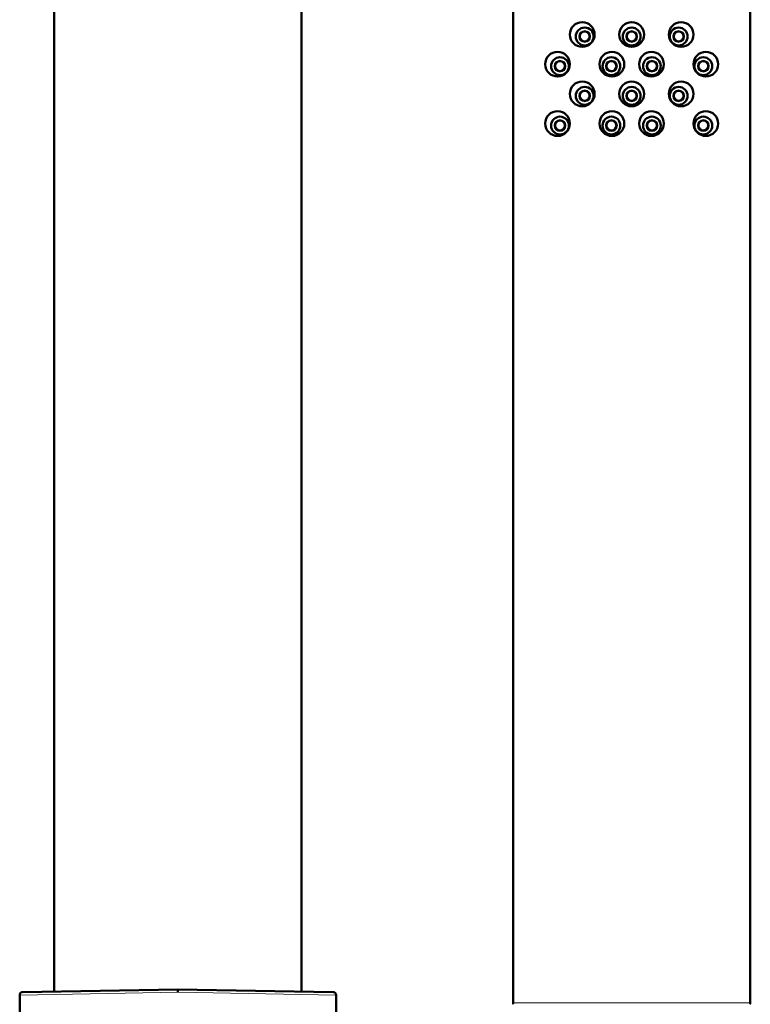
# Model space of a CAD drawing. Units: inches. Extents: x -54 to 1852, y 122 to 2545.
# Drawn here: x 507 to 581, y 895 to 995 of the extents above; entities that cross this region are included whole.
import ezdxf

# ---------------------------------------------------------------- set-up
doc = ezdxf.new("R2010")
doc.units = ezdxf.units.IN
doc.header["$MEASUREMENT"] = 0

# ---------------------------------------------------------------- blocks, each defined once
blk = doc.blocks.new('block 6431')
at = {"color": 7, "lineweight": 50}
blk.add_lwpolyline([(510.211, 896.624), (510.211, 1353.151)], dxfattribs=at)
blk = doc.blocks.new('block 6434')
at = {"color": 7, "lineweight": 50}
blk.add_lwpolyline([(535.244, 896.624), (535.244, 1353.151)], dxfattribs=at)
blk = doc.blocks.new('block 6447')
at = {"color": 7, "lineweight": 18}
blk.add_lwpolyline([(538.748, 896.267), (522.728, 896.542)], dxfattribs=at)
blk = doc.blocks.new('block 6449')
at = {"color": 7, "lineweight": 18}
blk.add_lwpolyline([(522.728, 896.542), (506.707, 896.267)], dxfattribs=at)
blk = doc.blocks.new('block 6451')
at = {"color": 7, "lineweight": 50}
blk.add_lwpolyline([(522.728, 896.542), (522.728, 896.842)], dxfattribs=at)
blk = doc.blocks.new('block 6452')
at = {"color": 7, "lineweight": 50}
blk.add_lwpolyline([(538.453, 896.568), (522.728, 896.842)], dxfattribs=at)
blk = doc.blocks.new('block 6455')
at = {"color": 7, "lineweight": 50}
blk.add_lwpolyline([(522.722, 896.842), (507.002, 896.568)], dxfattribs=at)
blk = doc.blocks.new('block 6457')
at = {"color": 7, "lineweight": 50}
blk.add_lwpolyline([(522.727, 896.842), (522.723, 896.842)], dxfattribs=at)
blk = doc.blocks.new('block 6459')
at = {"color": 7, "lineweight": 50}
blk.add_lwpolyline([(538.748, 896.267), (538.748, 886.861)], dxfattribs=at)
blk = doc.blocks.new('block 6462')
at = {"color": 7, "lineweight": 50}
blk.add_lwpolyline([(506.707, 882.745), (506.707, 896.267)], dxfattribs=at)
blk = doc.blocks.new('block 6463')
at = {"color": 7, "lineweight": 50}
blk.add_open_spline([(538.748, 896.267), (538.748, 896.431), (538.617, 896.565), (538.453, 896.568)], degree=3, dxfattribs=at)
blk = doc.blocks.new('block 6465')
at = {"color": 7, "lineweight": 50}
blk.add_open_spline([(507.002, 896.568), (506.838, 896.565), (506.707, 896.431), (506.707, 896.267)], degree=3, dxfattribs=at)
blk = doc.blocks.new('block 6748')
at = {"color": 7, "lineweight": 50}
blk.add_open_spline([(563.029, 993.287), (563.029, 993.785), (563.433, 994.188), (563.931, 994.188), (564.428, 994.188), (564.832, 993.785), (564.832, 993.287), (564.832, 992.789), (564.428, 992.386), (563.931, 992.386), (563.433, 992.386), (563.029, 992.789), (563.029, 993.287), (563.029, 993.287), (563.029, 993.287), (563.029, 993.287)], degree=3, knots=[0, 0, 0, 0, 1, 1, 1, 2, 2, 2, 3, 3, 3, 4, 4, 4, 5, 5, 5, 5], dxfattribs=at)
blk = doc.blocks.new('block 6749')
at = {"color": 7, "lineweight": 18}
blk.add_open_spline([(563.33, 993.287), (563.33, 993.619), (563.599, 993.888), (563.931, 993.888), (564.262, 993.888), (564.531, 993.619), (564.531, 993.287), (564.531, 992.955), (564.262, 992.686), (563.931, 992.686), (563.599, 992.686), (563.33, 992.955), (563.33, 993.287), (563.33, 993.287), (563.33, 993.287), (563.33, 993.287)], degree=3, knots=[0, 0, 0, 0, 1, 1, 1, 2, 2, 2, 3, 3, 3, 4, 4, 4, 5, 5, 5, 5], dxfattribs=at)
blk = doc.blocks.new('block 6750')
at = {"color": 7, "lineweight": 50}
blk.add_open_spline([(563.43, 993.287), (563.43, 993.564), (563.654, 993.788), (563.931, 993.788), (564.207, 993.788), (564.431, 993.564), (564.431, 993.287), (564.431, 993.011), (564.207, 992.786), (563.931, 992.786), (563.654, 992.786), (563.43, 993.011), (563.43, 993.287), (563.43, 993.287), (563.43, 993.287), (563.43, 993.287)], degree=3, knots=[0, 0, 0, 0, 1, 1, 1, 2, 2, 2, 3, 3, 3, 4, 4, 4, 5, 5, 5, 5], dxfattribs=at)
blk = doc.blocks.new('block 6751')
at = {"color": 7, "lineweight": 50}
blk.add_open_spline([(567.786, 993.287), (567.786, 993.785), (568.189, 994.188), (568.687, 994.188), (569.184, 994.188), (569.588, 993.785), (569.588, 993.287), (569.588, 992.789), (569.184, 992.386), (568.687, 992.386), (568.189, 992.386), (567.786, 992.789), (567.786, 993.287), (567.786, 993.287), (567.786, 993.287), (567.786, 993.287)], degree=3, knots=[0, 0, 0, 0, 1, 1, 1, 2, 2, 2, 3, 3, 3, 4, 4, 4, 5, 5, 5, 5], dxfattribs=at)
blk = doc.blocks.new('block 6752')
at = {"color": 7, "lineweight": 18}
blk.add_open_spline([(568.086, 993.287), (568.086, 993.619), (568.355, 993.888), (568.687, 993.888), (569.019, 993.888), (569.288, 993.619), (569.288, 993.287), (569.288, 992.955), (569.019, 992.686), (568.687, 992.686), (568.355, 992.686), (568.086, 992.955), (568.086, 993.287), (568.086, 993.287), (568.086, 993.287), (568.086, 993.287)], degree=3, knots=[0, 0, 0, 0, 1, 1, 1, 2, 2, 2, 3, 3, 3, 4, 4, 4, 5, 5, 5, 5], dxfattribs=at)
blk = doc.blocks.new('block 6753')
at = {"color": 7, "lineweight": 50}
blk.add_open_spline([(568.186, 993.287), (568.186, 993.564), (568.41, 993.788), (568.687, 993.788), (568.963, 993.788), (569.187, 993.564), (569.187, 993.287), (569.187, 993.011), (568.963, 992.786), (568.687, 992.786), (568.41, 992.786), (568.186, 993.011), (568.186, 993.287), (568.186, 993.287), (568.186, 993.287), (568.186, 993.287)], degree=3, knots=[0, 0, 0, 0, 1, 1, 1, 2, 2, 2, 3, 3, 3, 4, 4, 4, 5, 5, 5, 5], dxfattribs=at)
blk = doc.blocks.new('block 6754')
at = {"color": 7, "lineweight": 50}
blk.add_open_spline([(572.542, 993.287), (572.542, 993.785), (572.945, 994.188), (573.443, 994.188), (573.941, 994.188), (574.344, 993.785), (574.344, 993.287), (574.344, 992.789), (573.941, 992.386), (573.443, 992.386), (572.945, 992.386), (572.542, 992.789), (572.542, 993.287), (572.542, 993.287), (572.542, 993.287), (572.542, 993.287)], degree=3, knots=[0, 0, 0, 0, 1, 1, 1, 2, 2, 2, 3, 3, 3, 4, 4, 4, 5, 5, 5, 5], dxfattribs=at)
blk = doc.blocks.new('block 6755')
at = {"color": 7, "lineweight": 18}
blk.add_open_spline([(572.842, 993.287), (572.842, 993.619), (573.111, 993.888), (573.443, 993.888), (573.775, 993.888), (574.044, 993.619), (574.044, 993.287), (574.044, 992.955), (573.775, 992.686), (573.443, 992.686), (573.111, 992.686), (572.842, 992.955), (572.842, 993.287), (572.842, 993.287), (572.842, 993.287), (572.842, 993.287)], degree=3, knots=[0, 0, 0, 0, 1, 1, 1, 2, 2, 2, 3, 3, 3, 4, 4, 4, 5, 5, 5, 5], dxfattribs=at)
blk = doc.blocks.new('block 6756')
at = {"color": 7, "lineweight": 50}
blk.add_open_spline([(572.942, 993.287), (572.942, 993.564), (573.166, 993.788), (573.443, 993.788), (573.719, 993.788), (573.944, 993.564), (573.944, 993.287), (573.944, 993.011), (573.719, 992.786), (573.443, 992.786), (573.166, 992.786), (572.942, 993.011), (572.942, 993.287), (572.942, 993.287), (572.942, 993.287), (572.942, 993.287)], degree=3, knots=[0, 0, 0, 0, 1, 1, 1, 2, 2, 2, 3, 3, 3, 4, 4, 4, 5, 5, 5, 5], dxfattribs=at)
blk = doc.blocks.new('block 6757')
at = {"color": 7, "lineweight": 50}
blk.add_open_spline([(569.838, 990.283), (569.838, 990.781), (570.242, 991.184), (570.739, 991.184), (571.237, 991.184), (571.641, 990.781), (571.641, 990.283), (571.641, 989.786), (571.237, 989.382), (570.739, 989.382), (570.242, 989.382), (569.838, 989.786), (569.838, 990.283), (569.838, 990.283), (569.838, 990.283), (569.838, 990.283)], degree=3, knots=[0, 0, 0, 0, 1, 1, 1, 2, 2, 2, 3, 3, 3, 4, 4, 4, 5, 5, 5, 5], dxfattribs=at)
blk = doc.blocks.new('block 6758')
at = {"color": 7, "lineweight": 18}
blk.add_open_spline([(570.139, 990.283), (570.139, 990.615), (570.408, 990.884), (570.739, 990.884), (571.071, 990.884), (571.34, 990.615), (571.34, 990.283), (571.34, 989.951), (571.071, 989.682), (570.739, 989.682), (570.408, 989.682), (570.139, 989.951), (570.139, 990.283), (570.139, 990.283), (570.139, 990.283), (570.139, 990.283)], degree=3, knots=[0, 0, 0, 0, 1, 1, 1, 2, 2, 2, 3, 3, 3, 4, 4, 4, 5, 5, 5, 5], dxfattribs=at)
blk = doc.blocks.new('block 6759')
at = {"color": 7, "lineweight": 50}
blk.add_open_spline([(570.239, 990.283), (570.239, 990.56), (570.463, 990.784), (570.739, 990.784), (571.016, 990.784), (571.24, 990.56), (571.24, 990.283), (571.24, 990.007), (571.016, 989.783), (570.739, 989.783), (570.463, 989.783), (570.239, 990.007), (570.239, 990.283), (570.239, 990.283), (570.239, 990.283), (570.239, 990.283)], degree=3, knots=[0, 0, 0, 0, 1, 1, 1, 2, 2, 2, 3, 3, 3, 4, 4, 4, 5, 5, 5, 5], dxfattribs=at)
blk = doc.blocks.new('block 6760')
at = {"color": 7, "lineweight": 50}
blk.add_open_spline([(565.733, 990.283), (565.733, 990.781), (566.136, 991.184), (566.634, 991.184), (567.132, 991.184), (567.535, 990.781), (567.535, 990.283), (567.535, 989.786), (567.132, 989.382), (566.634, 989.382), (566.136, 989.382), (565.733, 989.786), (565.733, 990.283), (565.733, 990.283), (565.733, 990.283), (565.733, 990.283)], degree=3, knots=[0, 0, 0, 0, 1, 1, 1, 2, 2, 2, 3, 3, 3, 4, 4, 4, 5, 5, 5, 5], dxfattribs=at)
blk = doc.blocks.new('block 6761')
at = {"color": 7, "lineweight": 18}
blk.add_open_spline([(566.033, 990.283), (566.033, 990.615), (566.302, 990.884), (566.634, 990.884), (566.966, 990.884), (567.235, 990.615), (567.235, 990.283), (567.235, 989.951), (566.966, 989.682), (566.634, 989.682), (566.302, 989.682), (566.033, 989.951), (566.033, 990.283), (566.033, 990.283), (566.033, 990.283), (566.033, 990.283)], degree=3, knots=[0, 0, 0, 0, 1, 1, 1, 2, 2, 2, 3, 3, 3, 4, 4, 4, 5, 5, 5, 5], dxfattribs=at)
blk = doc.blocks.new('block 6762')
at = {"color": 7, "lineweight": 50}
blk.add_open_spline([(566.133, 990.283), (566.133, 990.56), (566.358, 990.784), (566.634, 990.784), (566.911, 990.784), (567.135, 990.56), (567.135, 990.283), (567.135, 990.007), (566.911, 989.783), (566.634, 989.783), (566.358, 989.783), (566.133, 990.007), (566.133, 990.283), (566.133, 990.283), (566.133, 990.283), (566.133, 990.283)], degree=3, knots=[0, 0, 0, 0, 1, 1, 1, 2, 2, 2, 3, 3, 3, 4, 4, 4, 5, 5, 5, 5], dxfattribs=at)
blk = doc.blocks.new('block 6763')
at = {"color": 7, "lineweight": 50}
blk.add_open_spline([(572.542, 987.279), (572.542, 987.777), (572.945, 988.181), (573.443, 988.181), (573.941, 988.181), (574.344, 987.777), (574.344, 987.279), (574.344, 986.782), (573.941, 986.378), (573.443, 986.378), (572.945, 986.378), (572.542, 986.782), (572.542, 987.279), (572.542, 987.279), (572.542, 987.279), (572.542, 987.279)], degree=3, knots=[0, 0, 0, 0, 1, 1, 1, 2, 2, 2, 3, 3, 3, 4, 4, 4, 5, 5, 5, 5], dxfattribs=at)
blk = doc.blocks.new('block 6764')
at = {"color": 7, "lineweight": 18}
blk.add_open_spline([(572.842, 987.279), (572.842, 987.611), (573.111, 987.88), (573.443, 987.88), (573.775, 987.88), (574.044, 987.611), (574.044, 987.279), (574.044, 986.948), (573.775, 986.679), (573.443, 986.679), (573.111, 986.679), (572.842, 986.948), (572.842, 987.279), (572.842, 987.279), (572.842, 987.279), (572.842, 987.279)], degree=3, knots=[0, 0, 0, 0, 1, 1, 1, 2, 2, 2, 3, 3, 3, 4, 4, 4, 5, 5, 5, 5], dxfattribs=at)
blk = doc.blocks.new('block 6765')
at = {"color": 7, "lineweight": 50}
blk.add_open_spline([(572.942, 987.279), (572.942, 987.556), (573.166, 987.78), (573.443, 987.78), (573.719, 987.78), (573.944, 987.556), (573.944, 987.279), (573.944, 987.003), (573.719, 986.779), (573.443, 986.779), (573.166, 986.779), (572.942, 987.003), (572.942, 987.279), (572.942, 987.279), (572.942, 987.279), (572.942, 987.279)], degree=3, knots=[0, 0, 0, 0, 1, 1, 1, 2, 2, 2, 3, 3, 3, 4, 4, 4, 5, 5, 5, 5], dxfattribs=at)
blk = doc.blocks.new('block 6766')
at = {"color": 7, "lineweight": 50}
blk.add_open_spline([(567.786, 987.279), (567.786, 987.777), (568.189, 988.181), (568.687, 988.181), (569.184, 988.181), (569.588, 987.777), (569.588, 987.279), (569.588, 986.782), (569.184, 986.378), (568.687, 986.378), (568.189, 986.378), (567.786, 986.782), (567.786, 987.279), (567.786, 987.279), (567.786, 987.279), (567.786, 987.279)], degree=3, knots=[0, 0, 0, 0, 1, 1, 1, 2, 2, 2, 3, 3, 3, 4, 4, 4, 5, 5, 5, 5], dxfattribs=at)
blk = doc.blocks.new('block 6767')
at = {"color": 7, "lineweight": 18}
blk.add_open_spline([(568.086, 987.279), (568.086, 987.611), (568.355, 987.88), (568.687, 987.88), (569.019, 987.88), (569.288, 987.611), (569.288, 987.279), (569.288, 986.948), (569.019, 986.679), (568.687, 986.679), (568.355, 986.679), (568.086, 986.948), (568.086, 987.279), (568.086, 987.279), (568.086, 987.279), (568.086, 987.279)], degree=3, knots=[0, 0, 0, 0, 1, 1, 1, 2, 2, 2, 3, 3, 3, 4, 4, 4, 5, 5, 5, 5], dxfattribs=at)
blk = doc.blocks.new('block 6768')
at = {"color": 7, "lineweight": 50}
blk.add_open_spline([(568.186, 987.279), (568.186, 987.556), (568.41, 987.78), (568.687, 987.78), (568.963, 987.78), (569.187, 987.556), (569.187, 987.279), (569.187, 987.003), (568.963, 986.779), (568.687, 986.779), (568.41, 986.779), (568.186, 987.003), (568.186, 987.279), (568.186, 987.279), (568.186, 987.279), (568.186, 987.279)], degree=3, knots=[0, 0, 0, 0, 1, 1, 1, 2, 2, 2, 3, 3, 3, 4, 4, 4, 5, 5, 5, 5], dxfattribs=at)
blk = doc.blocks.new('block 6769')
at = {"color": 7, "lineweight": 50}
blk.add_open_spline([(563.029, 987.279), (563.029, 987.777), (563.433, 988.181), (563.931, 988.181), (564.428, 988.181), (564.832, 987.777), (564.832, 987.279), (564.832, 986.782), (564.428, 986.378), (563.931, 986.378), (563.433, 986.378), (563.029, 986.782), (563.029, 987.279), (563.029, 987.279), (563.029, 987.279), (563.029, 987.279)], degree=3, knots=[0, 0, 0, 0, 1, 1, 1, 2, 2, 2, 3, 3, 3, 4, 4, 4, 5, 5, 5, 5], dxfattribs=at)
blk = doc.blocks.new('block 6770')
at = {"color": 7, "lineweight": 18}
blk.add_open_spline([(563.33, 987.279), (563.33, 987.611), (563.599, 987.88), (563.931, 987.88), (564.262, 987.88), (564.531, 987.611), (564.531, 987.279), (564.531, 986.948), (564.262, 986.679), (563.931, 986.679), (563.599, 986.679), (563.33, 986.948), (563.33, 987.279), (563.33, 987.279), (563.33, 987.279), (563.33, 987.279)], degree=3, knots=[0, 0, 0, 0, 1, 1, 1, 2, 2, 2, 3, 3, 3, 4, 4, 4, 5, 5, 5, 5], dxfattribs=at)
blk = doc.blocks.new('block 6771')
at = {"color": 7, "lineweight": 50}
blk.add_open_spline([(563.43, 987.279), (563.43, 987.556), (563.654, 987.78), (563.931, 987.78), (564.207, 987.78), (564.431, 987.556), (564.431, 987.279), (564.431, 987.003), (564.207, 986.779), (563.931, 986.779), (563.654, 986.779), (563.43, 987.003), (563.43, 987.279), (563.43, 987.279), (563.43, 987.279), (563.43, 987.279)], degree=3, knots=[0, 0, 0, 0, 1, 1, 1, 2, 2, 2, 3, 3, 3, 4, 4, 4, 5, 5, 5, 5], dxfattribs=at)
blk = doc.blocks.new('block 6772')
at = {"color": 7, "lineweight": 50}
blk.add_open_spline([(565.733, 984.275), (565.733, 984.773), (566.136, 985.177), (566.634, 985.177), (567.132, 985.177), (567.535, 984.773), (567.535, 984.275), (567.535, 983.778), (567.132, 983.374), (566.634, 983.374), (566.136, 983.374), (565.733, 983.778), (565.733, 984.275), (565.733, 984.275), (565.733, 984.275), (565.733, 984.275)], degree=3, knots=[0, 0, 0, 0, 1, 1, 1, 2, 2, 2, 3, 3, 3, 4, 4, 4, 5, 5, 5, 5], dxfattribs=at)
blk = doc.blocks.new('block 6773')
at = {"color": 7, "lineweight": 18}
blk.add_open_spline([(566.033, 984.275), (566.033, 984.607), (566.302, 984.876), (566.634, 984.876), (566.966, 984.876), (567.235, 984.607), (567.235, 984.275), (567.235, 983.944), (566.966, 983.675), (566.634, 983.675), (566.302, 983.675), (566.033, 983.944), (566.033, 984.275), (566.033, 984.275), (566.033, 984.275), (566.033, 984.275)], degree=3, knots=[0, 0, 0, 0, 1, 1, 1, 2, 2, 2, 3, 3, 3, 4, 4, 4, 5, 5, 5, 5], dxfattribs=at)
blk = doc.blocks.new('block 6774')
at = {"color": 7, "lineweight": 50}
blk.add_open_spline([(566.133, 984.275), (566.133, 984.552), (566.358, 984.776), (566.634, 984.776), (566.911, 984.776), (567.135, 984.552), (567.135, 984.275), (567.135, 983.999), (566.911, 983.775), (566.634, 983.775), (566.358, 983.775), (566.133, 983.999), (566.133, 984.275), (566.133, 984.275), (566.133, 984.275), (566.133, 984.275)], degree=3, knots=[0, 0, 0, 0, 1, 1, 1, 2, 2, 2, 3, 3, 3, 4, 4, 4, 5, 5, 5, 5], dxfattribs=at)
blk = doc.blocks.new('block 6775')
at = {"color": 7, "lineweight": 50}
blk.add_open_spline([(569.838, 984.275), (569.838, 984.773), (570.242, 985.177), (570.739, 985.177), (571.237, 985.177), (571.641, 984.773), (571.641, 984.275), (571.641, 983.778), (571.237, 983.374), (570.739, 983.374), (570.242, 983.374), (569.838, 983.778), (569.838, 984.275), (569.838, 984.275), (569.838, 984.275), (569.838, 984.275)], degree=3, knots=[0, 0, 0, 0, 1, 1, 1, 2, 2, 2, 3, 3, 3, 4, 4, 4, 5, 5, 5, 5], dxfattribs=at)
blk = doc.blocks.new('block 6776')
at = {"color": 7, "lineweight": 18}
blk.add_open_spline([(570.139, 984.275), (570.139, 984.607), (570.408, 984.876), (570.739, 984.876), (571.071, 984.876), (571.34, 984.607), (571.34, 984.275), (571.34, 983.944), (571.071, 983.675), (570.739, 983.675), (570.408, 983.675), (570.139, 983.944), (570.139, 984.275), (570.139, 984.275), (570.139, 984.275), (570.139, 984.275)], degree=3, knots=[0, 0, 0, 0, 1, 1, 1, 2, 2, 2, 3, 3, 3, 4, 4, 4, 5, 5, 5, 5], dxfattribs=at)
blk = doc.blocks.new('block 6777')
at = {"color": 7, "lineweight": 50}
blk.add_open_spline([(570.239, 984.275), (570.239, 984.552), (570.463, 984.776), (570.739, 984.776), (571.016, 984.776), (571.24, 984.552), (571.24, 984.275), (571.24, 983.999), (571.016, 983.775), (570.739, 983.775), (570.463, 983.775), (570.239, 983.999), (570.239, 984.275), (570.239, 984.275), (570.239, 984.275), (570.239, 984.275)], degree=3, knots=[0, 0, 0, 0, 1, 1, 1, 2, 2, 2, 3, 3, 3, 4, 4, 4, 5, 5, 5, 5], dxfattribs=at)
blk = doc.blocks.new('block 6778')
at = {"color": 7, "lineweight": 50}
blk.add_open_spline([(560.526, 990.283), (560.526, 990.781), (560.93, 991.184), (561.427, 991.184), (561.925, 991.184), (562.329, 990.781), (562.329, 990.283), (562.329, 989.786), (561.925, 989.382), (561.427, 989.382), (560.93, 989.382), (560.526, 989.786), (560.526, 990.283), (560.526, 990.283), (560.526, 990.283), (560.526, 990.283)], degree=3, knots=[0, 0, 0, 0, 1, 1, 1, 2, 2, 2, 3, 3, 3, 4, 4, 4, 5, 5, 5, 5], dxfattribs=at)
blk = doc.blocks.new('block 6779')
at = {"color": 7, "lineweight": 18}
blk.add_open_spline([(560.827, 990.283), (560.827, 990.615), (561.096, 990.884), (561.427, 990.884), (561.759, 990.884), (562.028, 990.615), (562.028, 990.283), (562.028, 989.951), (561.759, 989.682), (561.427, 989.682), (561.096, 989.682), (560.827, 989.951), (560.827, 990.283), (560.827, 990.283), (560.827, 990.283), (560.827, 990.283)], degree=3, knots=[0, 0, 0, 0, 1, 1, 1, 2, 2, 2, 3, 3, 3, 4, 4, 4, 5, 5, 5, 5], dxfattribs=at)
blk = doc.blocks.new('block 6780')
at = {"color": 7, "lineweight": 50}
blk.add_open_spline([(560.927, 990.283), (560.927, 990.56), (561.151, 990.784), (561.427, 990.784), (561.704, 990.784), (561.928, 990.56), (561.928, 990.283), (561.928, 990.007), (561.704, 989.783), (561.427, 989.783), (561.151, 989.783), (560.927, 990.007), (560.927, 990.283), (560.927, 990.283), (560.927, 990.283), (560.927, 990.283)], degree=3, knots=[0, 0, 0, 0, 1, 1, 1, 2, 2, 2, 3, 3, 3, 4, 4, 4, 5, 5, 5, 5], dxfattribs=at)
blk = doc.blocks.new('block 6802')
at = {"color": 7, "lineweight": 50}
blk.add_open_spline([(575.045, 990.283), (575.045, 990.781), (575.448, 991.184), (575.946, 991.184), (576.444, 991.184), (576.847, 990.781), (576.847, 990.283), (576.847, 989.786), (576.444, 989.382), (575.946, 989.382), (575.448, 989.382), (575.045, 989.786), (575.045, 990.283), (575.045, 990.283), (575.045, 990.283), (575.045, 990.283)], degree=3, knots=[0, 0, 0, 0, 1, 1, 1, 2, 2, 2, 3, 3, 3, 4, 4, 4, 5, 5, 5, 5], dxfattribs=at)
blk = doc.blocks.new('block 6803')
at = {"color": 7, "lineweight": 18}
blk.add_open_spline([(575.345, 990.283), (575.345, 990.615), (575.614, 990.884), (575.946, 990.884), (576.278, 990.884), (576.547, 990.615), (576.547, 990.283), (576.547, 989.951), (576.278, 989.682), (575.946, 989.682), (575.614, 989.682), (575.345, 989.951), (575.345, 990.283), (575.345, 990.283), (575.345, 990.283), (575.345, 990.283)], degree=3, knots=[0, 0, 0, 0, 1, 1, 1, 2, 2, 2, 3, 3, 3, 4, 4, 4, 5, 5, 5, 5], dxfattribs=at)
blk = doc.blocks.new('block 6804')
at = {"color": 7, "lineweight": 50}
blk.add_open_spline([(575.445, 990.283), (575.445, 990.56), (575.67, 990.784), (575.946, 990.784), (576.223, 990.784), (576.447, 990.56), (576.447, 990.283), (576.447, 990.007), (576.223, 989.783), (575.946, 989.783), (575.67, 989.783), (575.445, 990.007), (575.445, 990.283), (575.445, 990.283), (575.445, 990.283), (575.445, 990.283)], degree=3, knots=[0, 0, 0, 0, 1, 1, 1, 2, 2, 2, 3, 3, 3, 4, 4, 4, 5, 5, 5, 5], dxfattribs=at)
blk = doc.blocks.new('block 6835')
at = {"color": 7, "lineweight": 50}
blk.add_open_spline([(575.045, 984.275), (575.045, 984.773), (575.448, 985.177), (575.946, 985.177), (576.444, 985.177), (576.847, 984.773), (576.847, 984.275), (576.847, 983.778), (576.444, 983.374), (575.946, 983.374), (575.448, 983.374), (575.045, 983.778), (575.045, 984.275), (575.045, 984.275), (575.045, 984.275), (575.045, 984.275)], degree=3, knots=[0, 0, 0, 0, 1, 1, 1, 2, 2, 2, 3, 3, 3, 4, 4, 4, 5, 5, 5, 5], dxfattribs=at)
blk = doc.blocks.new('block 6836')
at = {"color": 7, "lineweight": 18}
blk.add_open_spline([(575.345, 984.275), (575.345, 984.607), (575.614, 984.876), (575.946, 984.876), (576.278, 984.876), (576.547, 984.607), (576.547, 984.275), (576.547, 983.944), (576.278, 983.675), (575.946, 983.675), (575.614, 983.675), (575.345, 983.944), (575.345, 984.275), (575.345, 984.275), (575.345, 984.275), (575.345, 984.275)], degree=3, knots=[0, 0, 0, 0, 1, 1, 1, 2, 2, 2, 3, 3, 3, 4, 4, 4, 5, 5, 5, 5], dxfattribs=at)
blk = doc.blocks.new('block 6837')
at = {"color": 7, "lineweight": 50}
blk.add_open_spline([(575.445, 984.275), (575.445, 984.552), (575.67, 984.776), (575.946, 984.776), (576.223, 984.776), (576.447, 984.552), (576.447, 984.275), (576.447, 983.999), (576.223, 983.775), (575.946, 983.775), (575.67, 983.775), (575.445, 983.999), (575.445, 984.275), (575.445, 984.275), (575.445, 984.275), (575.445, 984.275)], degree=3, knots=[0, 0, 0, 0, 1, 1, 1, 2, 2, 2, 3, 3, 3, 4, 4, 4, 5, 5, 5, 5], dxfattribs=at)
blk = doc.blocks.new('block 6847')
at = {"color": 7, "lineweight": 50}
blk.add_open_spline([(560.526, 984.275), (560.526, 984.773), (560.93, 985.177), (561.427, 985.177), (561.925, 985.177), (562.329, 984.773), (562.329, 984.275), (562.329, 983.778), (561.925, 983.374), (561.427, 983.374), (560.93, 983.374), (560.526, 983.778), (560.526, 984.275), (560.526, 984.275), (560.526, 984.275), (560.526, 984.275)], degree=3, knots=[0, 0, 0, 0, 1, 1, 1, 2, 2, 2, 3, 3, 3, 4, 4, 4, 5, 5, 5, 5], dxfattribs=at)
blk = doc.blocks.new('block 6848')
at = {"color": 7, "lineweight": 18}
blk.add_open_spline([(560.827, 984.275), (560.827, 984.607), (561.096, 984.876), (561.427, 984.876), (561.759, 984.876), (562.028, 984.607), (562.028, 984.275), (562.028, 983.944), (561.759, 983.675), (561.427, 983.675), (561.096, 983.675), (560.827, 983.944), (560.827, 984.275), (560.827, 984.275), (560.827, 984.275), (560.827, 984.275)], degree=3, knots=[0, 0, 0, 0, 1, 1, 1, 2, 2, 2, 3, 3, 3, 4, 4, 4, 5, 5, 5, 5], dxfattribs=at)
blk = doc.blocks.new('block 6849')
at = {"color": 7, "lineweight": 50}
blk.add_open_spline([(560.927, 984.275), (560.927, 984.552), (561.151, 984.776), (561.427, 984.776), (561.704, 984.776), (561.928, 984.552), (561.928, 984.275), (561.928, 983.999), (561.704, 983.775), (561.427, 983.775), (561.151, 983.775), (560.927, 983.999), (560.927, 984.275), (560.927, 984.275), (560.927, 984.275), (560.927, 984.275)], degree=3, knots=[0, 0, 0, 0, 1, 1, 1, 2, 2, 2, 3, 3, 3, 4, 4, 4, 5, 5, 5, 5], dxfattribs=at)
blk = doc.blocks.new('block 6854')
at = {"color": 7, "lineweight": 18}
blk.add_lwpolyline([(580.702, 895.461), (556.671, 895.461)], dxfattribs=at)
blk = doc.blocks.new('block 6855')
at = {"color": 7, "lineweight": 50}
blk.add_lwpolyline([(556.671, 1065.08), (556.671, 895.461)], dxfattribs=at)
blk = doc.blocks.new('block 6857')
at = {"color": 7, "lineweight": 50}
blk.add_lwpolyline([(580.702, 1065.08), (580.702, 895.461)], dxfattribs=at)
blk = doc.blocks.new('block 6897')
at = {"color": 7, "lineweight": 50}
blk.add_open_spline([(559.925, 984.476), (559.925, 985.167), (560.486, 985.727), (561.177, 985.727), (561.868, 985.727), (562.429, 985.167), (562.429, 984.476), (562.429, 983.785), (561.868, 983.224), (561.177, 983.224), (560.486, 983.224), (559.925, 983.785), (559.925, 984.476), (559.925, 984.476), (559.925, 984.476), (559.925, 984.476)], degree=3, knots=[0, 0, 0, 0, 1, 1, 1, 2, 2, 2, 3, 3, 3, 4, 4, 4, 5, 5, 5, 5], dxfattribs=at)
blk = doc.blocks.new('block 6898')
at = {"color": 7, "lineweight": 50}
blk.add_open_spline([(565.433, 984.476), (565.433, 985.167), (565.993, 985.727), (566.684, 985.727), (567.375, 985.727), (567.936, 985.167), (567.936, 984.476), (567.936, 983.785), (567.375, 983.224), (566.684, 983.224), (565.993, 983.224), (565.433, 983.785), (565.433, 984.476), (565.433, 984.476), (565.433, 984.476), (565.433, 984.476)], degree=3, knots=[0, 0, 0, 0, 1, 1, 1, 2, 2, 2, 3, 3, 3, 4, 4, 4, 5, 5, 5, 5], dxfattribs=at)
blk = doc.blocks.new('block 6899')
at = {"color": 7, "lineweight": 50}
blk.add_open_spline([(574.945, 984.476), (574.945, 985.167), (575.505, 985.727), (576.196, 985.727), (576.888, 985.727), (577.448, 985.167), (577.448, 984.476), (577.448, 983.785), (576.888, 983.224), (576.196, 983.224), (575.505, 983.224), (574.945, 983.785), (574.945, 984.476), (574.945, 984.476), (574.945, 984.476), (574.945, 984.476)], degree=3, knots=[0, 0, 0, 0, 1, 1, 1, 2, 2, 2, 3, 3, 3, 4, 4, 4, 5, 5, 5, 5], dxfattribs=at)
blk = doc.blocks.new('block 6900')
at = {"color": 7, "lineweight": 50}
blk.add_open_spline([(569.438, 984.476), (569.438, 985.167), (569.998, 985.727), (570.689, 985.727), (571.381, 985.727), (571.941, 985.167), (571.941, 984.476), (571.941, 983.785), (571.381, 983.224), (570.689, 983.224), (569.998, 983.224), (569.438, 983.785), (569.438, 984.476), (569.438, 984.476), (569.438, 984.476), (569.438, 984.476)], degree=3, knots=[0, 0, 0, 0, 1, 1, 1, 2, 2, 2, 3, 3, 3, 4, 4, 4, 5, 5, 5, 5], dxfattribs=at)
blk = doc.blocks.new('block 6901')
at = {"color": 7, "lineweight": 50}
blk.add_open_spline([(574.945, 990.483), (574.945, 991.175), (575.505, 991.735), (576.196, 991.735), (576.888, 991.735), (577.448, 991.175), (577.448, 990.483), (577.448, 989.792), (576.888, 989.232), (576.196, 989.232), (575.505, 989.232), (574.945, 989.792), (574.945, 990.483), (574.945, 990.483), (574.945, 990.483), (574.945, 990.483)], degree=3, knots=[0, 0, 0, 0, 1, 1, 1, 2, 2, 2, 3, 3, 3, 4, 4, 4, 5, 5, 5, 5], dxfattribs=at)
blk = doc.blocks.new('block 6902')
at = {"color": 7, "lineweight": 50}
blk.add_open_spline([(569.438, 990.483), (569.438, 991.175), (569.998, 991.735), (570.689, 991.735), (571.381, 991.735), (571.941, 991.175), (571.941, 990.483), (571.941, 989.792), (571.381, 989.232), (570.689, 989.232), (569.998, 989.232), (569.438, 989.792), (569.438, 990.483), (569.438, 990.483), (569.438, 990.483), (569.438, 990.483)], degree=3, knots=[0, 0, 0, 0, 1, 1, 1, 2, 2, 2, 3, 3, 3, 4, 4, 4, 5, 5, 5, 5], dxfattribs=at)
blk = doc.blocks.new('block 6903')
at = {"color": 7, "lineweight": 50}
blk.add_open_spline([(559.925, 990.483), (559.925, 991.175), (560.486, 991.735), (561.177, 991.735), (561.868, 991.735), (562.429, 991.175), (562.429, 990.483), (562.429, 989.792), (561.868, 989.232), (561.177, 989.232), (560.486, 989.232), (559.925, 989.792), (559.925, 990.483), (559.925, 990.483), (559.925, 990.483), (559.925, 990.483)], degree=3, knots=[0, 0, 0, 0, 1, 1, 1, 2, 2, 2, 3, 3, 3, 4, 4, 4, 5, 5, 5, 5], dxfattribs=at)
blk = doc.blocks.new('block 6904')
at = {"color": 7, "lineweight": 50}
blk.add_open_spline([(565.433, 990.483), (565.433, 991.175), (565.993, 991.735), (566.684, 991.735), (567.375, 991.735), (567.936, 991.175), (567.936, 990.483), (567.936, 989.792), (567.375, 989.232), (566.684, 989.232), (565.993, 989.232), (565.433, 989.792), (565.433, 990.483), (565.433, 990.483), (565.433, 990.483), (565.433, 990.483)], degree=3, knots=[0, 0, 0, 0, 1, 1, 1, 2, 2, 2, 3, 3, 3, 4, 4, 4, 5, 5, 5, 5], dxfattribs=at)
blk = doc.blocks.new('block 6915')
at = {"color": 7, "lineweight": 50}
blk.add_open_spline([(562.429, 987.48), (562.429, 988.171), (562.989, 988.731), (563.68, 988.731), (564.372, 988.731), (564.932, 988.171), (564.932, 987.48), (564.932, 986.788), (564.372, 986.228), (563.68, 986.228), (562.989, 986.228), (562.429, 986.788), (562.429, 987.48), (562.429, 987.48), (562.429, 987.48), (562.429, 987.48)], degree=3, knots=[0, 0, 0, 0, 1, 1, 1, 2, 2, 2, 3, 3, 3, 4, 4, 4, 5, 5, 5, 5], dxfattribs=at)
blk = doc.blocks.new('block 6916')
at = {"color": 7, "lineweight": 50}
blk.add_open_spline([(572.442, 987.48), (572.442, 988.171), (573.002, 988.731), (573.693, 988.731), (574.384, 988.731), (574.945, 988.171), (574.945, 987.48), (574.945, 986.788), (574.384, 986.228), (573.693, 986.228), (573.002, 986.228), (572.442, 986.788), (572.442, 987.48), (572.442, 987.48), (572.442, 987.48), (572.442, 987.48)], degree=3, knots=[0, 0, 0, 0, 1, 1, 1, 2, 2, 2, 3, 3, 3, 4, 4, 4, 5, 5, 5, 5], dxfattribs=at)
blk = doc.blocks.new('block 6925')
at = {"color": 7, "lineweight": 50}
blk.add_open_spline([(562.429, 993.487), (562.429, 994.179), (562.989, 994.739), (563.68, 994.739), (564.372, 994.739), (564.932, 994.179), (564.932, 993.487), (564.932, 992.796), (564.372, 992.236), (563.68, 992.236), (562.989, 992.236), (562.429, 992.796), (562.429, 993.487), (562.429, 993.487), (562.429, 993.487), (562.429, 993.487)], degree=3, knots=[0, 0, 0, 0, 1, 1, 1, 2, 2, 2, 3, 3, 3, 4, 4, 4, 5, 5, 5, 5], dxfattribs=at)
blk = doc.blocks.new('block 6926')
at = {"color": 7, "lineweight": 50}
blk.add_open_spline([(572.442, 993.487), (572.442, 994.179), (573.002, 994.739), (573.693, 994.739), (574.384, 994.739), (574.945, 994.179), (574.945, 993.487), (574.945, 992.796), (574.384, 992.236), (573.693, 992.236), (573.002, 992.236), (572.442, 992.796), (572.442, 993.487), (572.442, 993.487), (572.442, 993.487), (572.442, 993.487)], degree=3, knots=[0, 0, 0, 0, 1, 1, 1, 2, 2, 2, 3, 3, 3, 4, 4, 4, 5, 5, 5, 5], dxfattribs=at)
blk = doc.blocks.new('block 6936')
at = {"color": 7, "lineweight": 50}
blk.add_open_spline([(567.435, 993.487), (567.435, 994.179), (567.996, 994.739), (568.687, 994.739), (569.378, 994.739), (569.938, 994.179), (569.938, 993.487), (569.938, 992.796), (569.378, 992.236), (568.687, 992.236), (567.996, 992.236), (567.435, 992.796), (567.435, 993.487), (567.435, 993.487), (567.435, 993.487), (567.435, 993.487)], degree=3, knots=[0, 0, 0, 0, 1, 1, 1, 2, 2, 2, 3, 3, 3, 4, 4, 4, 5, 5, 5, 5], dxfattribs=at)
blk = doc.blocks.new('block 6937')
at = {"color": 7, "lineweight": 50}
blk.add_open_spline([(567.435, 987.48), (567.435, 988.171), (567.996, 988.731), (568.687, 988.731), (569.378, 988.731), (569.938, 988.171), (569.938, 987.48), (569.938, 986.788), (569.378, 986.228), (568.687, 986.228), (567.996, 986.228), (567.435, 986.788), (567.435, 987.48), (567.435, 987.48), (567.435, 987.48), (567.435, 987.48)], degree=3, knots=[0, 0, 0, 0, 1, 1, 1, 2, 2, 2, 3, 3, 3, 4, 4, 4, 5, 5, 5, 5], dxfattribs=at)
blk = doc.blocks.new('block 6938')
at = {"color": 7, "lineweight": 50}
blk.add_open_spline([(556.671, 895.461), (556.671, 895.412), (556.689, 895.365), (556.721, 895.329)], degree=3, dxfattribs=at)
blk = doc.blocks.new('block 6939')
at = {"color": 7, "lineweight": 50}
blk.add_open_spline([(580.652, 895.329), (580.684, 895.365), (580.702, 895.412), (580.702, 895.461)], degree=3, dxfattribs=at)

msp = doc.modelspace()

# ---------------------------------------------------------------- block references
for name in ['block 6431', 'block 6434', 'block 6855', 'block 6857', 'block 6925', 'block 6936', 'block 6926', 'block 6748', 'block 6749', 'block 6750', 'block 6751', 'block 6752', 'block 6753', 'block 6754', 'block 6755', 'block 6756', 'block 6903', 'block 6904', 'block 6902', 'block 6901', 'block 6778', 'block 6779', 'block 6780', 'block 6760', 'block 6761', 'block 6762', 'block 6757', 'block 6758', 'block 6759', 'block 6802', 'block 6803', 'block 6804', 'block 6915', 'block 6937', 'block 6916', 'block 6769', 'block 6770', 'block 6771', 'block 6766', 'block 6767', 'block 6768', 'block 6763', 'block 6764', 'block 6765', 'block 6897', 'block 6898', 'block 6900', 'block 6899', 'block 6847', 'block 6848', 'block 6849', 'block 6772', 'block 6773', 'block 6774', 'block 6775', 'block 6776', 'block 6777', 'block 6835', 'block 6836', 'block 6837', 'block 6465', 'block 6449', 'block 6462', 'block 6455', 'block 6457', 'block 6451', 'block 6452', 'block 6447', 'block 6463', 'block 6459', 'block 6854', 'block 6938', 'block 6939']:
    msp.add_blockref(name, (0, 0))

doc.saveas('drawing.dxf')
